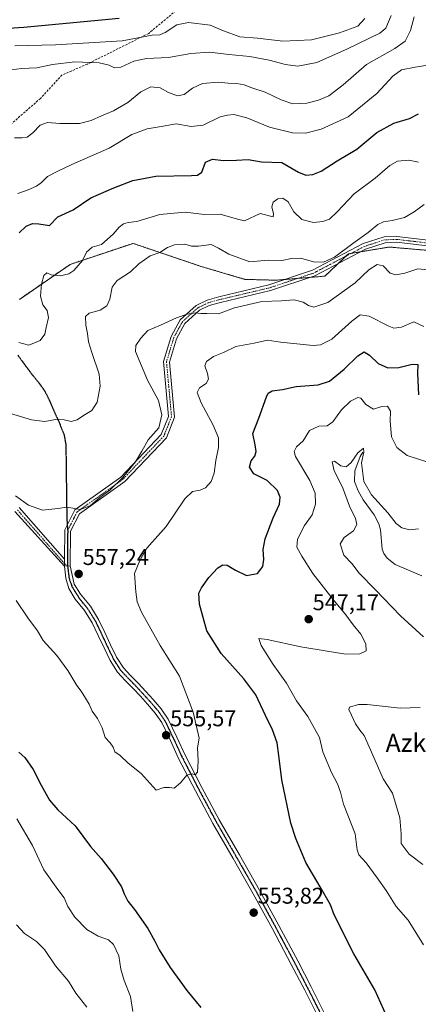
# Model space of a CAD drawing. Units: metres. Extents: x 569691 to 573116, y 4751920 to 4754268.
# Drawn here: x 572662 to 572837, y 4752390 to 4752823 of the extents above; entities that cross this region are included whole.
import ezdxf
from ezdxf.enums import TextEntityAlignment as Align

# ---------------------------------------------------------------- set-up
doc = ezdxf.new("R2010")
doc.units = ezdxf.units.M
doc.header["$MEASUREMENT"] = 0
for name, pattern in [('TRAZO_Y_PUNTO', [1, 0.5, -0.25, 0, -0.25]), ('TRAZOS', [0.75, 0.5, -0.25]), ('TRAZOS2', [0.375, 0.25, -0.125]), ('TRAZOSX2', [1.5, 1, -0.5])]:
    doc.linetypes.add(name, pattern=pattern)
for name, color, linetype, lineweight in [('Arbolado forestal', 92, 'TRAZOS', 0), ('Arbolado forestal CxS', 92, 'Continuous', 0), ('Camino', 19, 'Continuous', 0), ('Camino Cxs', 19, 'Continuous', 0), ('Camino eje', 39, 'TRAZO_Y_PUNTO', 13), ('Carátula', 7, 'Continuous', 5), ('Corriente natural lineal', 142, 'Continuous', 13), ('Curva de nivel maestra', 36, 'Continuous', 30), ('Curva de nivel normal', 36, 'Continuous', 0), ('Pista no pavimentada', 254, 'Continuous', 13), ('Pista no pavimentada Cxs', 254, 'Continuous', 0), ('Pista pavimentada eje', 135, 'TRAZO_Y_PUNTO', 0), ('Punto de cota en terreno', 7, 'Continuous', 0), ('Ruta', 19, 'TRAZOS2', 30), ('Rótulo de punto de cota en terreno', 19, 'Continuous', 0), ('Senda', 19, 'TRAZOSX2', 0), ('Texto cartográfico', 19, 'Continuous', 0)]:
    doc.layers.add(name, color=color, linetype=linetype, lineweight=lineweight)
doc.styles.add('Arial', font='txt', dxfattribs={"height": 0.2})

# ---------------------------------------------------------------- blocks, each defined once
blk = doc.blocks.new('*U158')
at = {"layer": 'Curva de nivel normal', "color": 36, "linetype": 'Continuous', "lineweight": 0}
blk.add_polyline3d([(572841.54, 4752713.18, 560), (572837.16, 4752713.56, 560), (572831.47, 4752711.72, 560), (572827.42, 4752710.92, 560), (572824.98, 4752711.78, 560), (572821.87, 4752714.93, 560), (572819.25, 4752715.51, 560), (572815.58, 4752713.12, 560), (572809.58, 4752707.41, 560), (572797.48, 4752698.82, 560), (572791.38, 4752696.81, 560), (572789.01, 4752697.47, 560), (572786.74, 4752698.9, 560), (572782.65, 4752700.03, 560), (572777.12, 4752699.56, 560), (572768.46, 4752699.21, 560), (572756.4, 4752696.5, 560), (572749.47, 4752693.8, 560), (572744.27, 4752693.97, 560), (572741.6, 4752694.02, 560), (572739.27, 4752694.24, 560), (572735.6, 4752693.68, 560), (572730.93, 4752692.02, 560), (572723.93, 4752688.78, 560), (572718.27, 4752686.53, 560), (572715.14, 4752683.1, 560), (572713.04, 4752679.98, 560), (572712.93, 4752677.29, 560), (572718.12, 4752664.68, 560), (572723.02, 4752655.72, 560), (572724.52, 4752649.42, 560), (572723.1, 4752643.78, 560), (572718.37, 4752638.41, 560), (572715.72, 4752633.52, 560), (572712.84, 4752628.75, 560), (572707.11, 4752621.81, 560), (572701.73, 4752616.47, 560), (572697.2, 4752613.12, 560), (572693.07, 4752609.61, 560), (572688.6, 4752607.76, 560), (572682.63, 4752608.83, 560), (572678.63, 4752608.19, 560), (572671.92, 4752607.58, 560), (572665.79, 4752609.73, 560), (572660.08, 4752613.81, 560)], dxfattribs=at)
blk = doc.blocks.new('*U178')
at = {"layer": 'Curva de nivel normal', "color": 36, "linetype": 'Continuous', "lineweight": 0}
blk.add_polyline3d([(572835.49, 4752824.39, 585), (572833.94, 4752818.32, 585), (572831.61, 4752813.7, 585), (572827, 4752810.42, 585), (572814.52, 4752803.5, 585), (572804.26, 4752794.56, 585), (572797.92, 4752789.7, 585), (572793.42, 4752787.69, 585), (572788.25, 4752786.46, 585), (572782.09, 4752786.21, 585), (572776.94, 4752787.85, 585), (572769.9, 4752791.3, 585), (572764.01, 4752793.15, 585), (572760.71, 4752794.43, 585), (572757.42, 4752795.1, 585), (572753.68, 4752795.25, 585), (572749.31, 4752795.65, 585), (572742.42, 4752795.07, 585), (572737.9, 4752793.04, 585), (572734.28, 4752790.26, 585), (572731.32, 4752789.7, 585), (572727.42, 4752791.13, 585), (572723.7, 4752793.22, 585), (572719.64, 4752793.69, 585), (572715.27, 4752791.38, 585), (572709.5, 4752786.8, 585), (572703.22, 4752783.06, 585), (572697.84, 4752780.81, 585), (572693.28, 4752778.79, 585), (572688.28, 4752777.46, 585), (572684.92, 4752777.44, 585), (572679.52, 4752777.44, 585), (572674.15, 4752778.01, 585), (572670.86, 4752776.78, 585), (572667.73, 4752773.47, 585), (572665.11, 4752771.55, 585), (572662.95, 4752771.18, 585), (572659.56, 4752771.25, 585)], dxfattribs=at)
blk = doc.blocks.new('*U180')
at = {"layer": 'Curva de nivel normal', "color": 36, "linetype": 'Continuous', "lineweight": 0}
blk.add_polyline3d([(572654.5, 4752651.07, 565), (572667.14, 4752647.23, 565), (572672.89, 4752646.45, 565), (572677.7, 4752647.44, 565), (572681.5, 4752647.29, 565), (572684.5, 4752646.57, 565), (572687.19, 4752647.22, 565), (572689.98, 4752649.15, 565), (572693.68, 4752651.3, 565), (572696.02, 4752655, 565), (572697.25, 4752661.98, 565), (572696.88, 4752667.33, 565), (572693.59, 4752676.81, 565), (572692.16, 4752681.49, 565), (572691.76, 4752685.25, 565), (572691.05, 4752688.86, 565), (572690.88, 4752692.67, 565), (572692.49, 4752694.19, 565), (572697.24, 4752695.46, 565), (572700.25, 4752697.34, 565), (572701.6, 4752700.24, 565), (572702.65, 4752705.51, 565), (572704.78, 4752708.52, 565), (572710.6, 4752712.33, 565), (572714.27, 4752715.86, 565), (572719.27, 4752719.33, 565), (572723.53, 4752720.79, 565), (572726.99, 4752722.96, 565), (572730.1, 4752724.12, 565), (572734.55, 4752724.42, 565), (572737.5, 4752723.61, 565), (572740.53, 4752723.55, 565), (572746.22, 4752724.26, 565), (572749.36, 4752722.75, 565), (572753.94, 4752720.03, 565), (572763.12, 4752716.74, 565), (572771.26, 4752717.47, 565), (572777.26, 4752717.3, 565), (572781.52, 4752718.21, 565), (572785.62, 4752718.34, 565), (572791.18, 4752716.62, 565), (572795.59, 4752716.48, 565), (572800.48, 4752718.81, 565), (572808.53, 4752724.77, 565), (572815.34, 4752729.52, 565), (572819.53, 4752733.12, 565), (572821.98, 4752734.33, 565), (572825.91, 4752734.81, 565), (572831.25, 4752736.2, 565), (572835.58, 4752738.6, 565), (572839.86, 4752741.92, 565)], dxfattribs=at)
blk = doc.blocks.new('*U185')
at = {"layer": 'Curva de nivel normal', "color": 36, "linetype": 'Continuous', "lineweight": 0}
blk.add_polyline3d([(572661.49, 4752681.28, 570), (572665.91, 4752680.02, 570), (572670.86, 4752682.18, 570), (572672.9, 4752684.83, 570), (572673.55, 4752687.81, 570), (572674.63, 4752692.27, 570), (572674.05, 4752695.25, 570), (572672.06, 4752697.77, 570), (572671.09, 4752701.64, 570), (572671.47, 4752706.8, 570), (572672.59, 4752710.75, 570), (572673.78, 4752711.82, 570), (572675.74, 4752710.93, 570), (572679.72, 4752710.49, 570), (572683.46, 4752711.39, 570), (572685.75, 4752712.87, 570), (572689.55, 4752717.32, 570), (572691.3, 4752721.01, 570), (572693.78, 4752723.08, 570), (572697.95, 4752724.32, 570), (572702.99, 4752728.8, 570), (572705.62, 4752731.93, 570), (572707.6, 4752733.42, 570), (572709.64, 4752733.92, 570), (572713.43, 4752734.4, 570), (572723.59, 4752737.46, 570), (572734.72, 4752738.5, 570), (572743.21, 4752737.56, 570), (572750.17, 4752737.67, 570), (572757.78, 4752735.38, 570), (572760.9, 4752734.78, 570), (572767.78, 4752737.99, 570), (572773.39, 4752736.4, 570), (572773.61, 4752737.84, 570), (572772.88, 4752740.94, 570), (572773.43, 4752742.86, 570), (572775.51, 4752744.35, 570), (572777.68, 4752744.69, 570), (572780.12, 4752743.11, 570), (572782.6, 4752738.61, 570), (572786.07, 4752735.32, 570), (572791.26, 4752734.04, 570), (572795.37, 4752734.38, 570), (572798.23, 4752735.48, 570), (572801.64, 4752738.65, 570), (572809.05, 4752746.64, 570), (572818.36, 4752753.44, 570), (572824.81, 4752759.1, 570), (572828.25, 4752760.95, 570), (572833.25, 4752761.42, 570), (572837.47, 4752760.54, 570)], dxfattribs=at)
blk = doc.blocks.new('*U194')
at = {"layer": 'Curva de nivel normal', "color": 36, "linetype": 'Continuous', "lineweight": 0}
for points in [[(572660.52, 4752425.27, 540), (572664.03, 4752421.37, 540), (572669.3, 4752417.9, 540), (572672.88, 4752414.35, 540), (572677.61, 4752407.22, 540), (572683.44, 4752400.53, 540), (572686.6, 4752395.19, 540), (572691.46, 4752389.05, 540)], [(572839.4, 4752451.69, 540), (572833.28, 4752456.26, 540), (572829.87, 4752460.92, 540), (572829.8, 4752465.31, 540), (572829.15, 4752472.27, 540), (572826.02, 4752483.19, 540), (572821.86, 4752489.36, 540), (572816.24, 4752502.17, 540), (572813.53, 4752508.42, 540), (572811.58, 4752510.82, 540), (572809.68, 4752513.56, 540), (572807.93, 4752517.36, 540), (572806.72, 4752519.9, 540), (572807.01, 4752520.94, 540), (572811.05, 4752522.13, 540), (572814.86, 4752522.14, 540), (572829.33, 4752520.54, 540), (572838.17, 4752520.72, 540)], [(572839.57, 4752551.87, 540), (572829.48, 4752561.13, 540), (572818.55, 4752572.5, 540), (572811.37, 4752579.8, 540), (572808.05, 4752584.02, 540), (572804.61, 4752587.8, 540), (572802.93, 4752592.67, 540), (572804.77, 4752595.52, 540), (572808.85, 4752598.4, 540), (572810.35, 4752601.19, 540), (572809.66, 4752603.89, 540), (572807, 4752609.33, 540), (572803.92, 4752617.67, 540), (572800.29, 4752624.76, 540), (572799.41, 4752628.72, 540), (572800.39, 4752629.07, 540), (572803.3, 4752627.04, 540), (572805.59, 4752626.56, 540), (572807.78, 4752628.46, 540), (572810.72, 4752632.76, 540), (572813.18, 4752634.72, 540), (572813.33, 4752633.01, 540), (572812.31, 4752628.27, 540), (572813.34, 4752620.08, 540), (572816.77, 4752614.26, 540), (572824, 4752606.33, 540), (572827.57, 4752601.7, 540), (572830.13, 4752599.77, 540), (572833.63, 4752598.94, 540), (572837.49, 4752599.38, 540)]]:
    blk.add_polyline3d(points, dxfattribs=at)
blk = doc.blocks.new('*U198')
at = {"layer": 'Curva de nivel normal', "color": 36, "linetype": 'Continuous', "lineweight": 0}
blk.add_polyline3d([(572813.81, 4752823.63, 595), (572810.68, 4752820.34, 595), (572802.68, 4752817.31, 595), (572790.27, 4752814.33, 595), (572777.65, 4752813.7, 595), (572766.57, 4752814.95, 595), (572758.86, 4752815.57, 595), (572751.61, 4752818.31, 595), (572745.77, 4752820.8, 595), (572736.14, 4752821.9, 595), (572731.01, 4752820.92, 595), (572725.98, 4752817.57, 595), (572723.53, 4752816.55, 595), (572720.27, 4752816.36, 595), (572706.99, 4752813.78, 595), (572677.62, 4752812.01, 595), (572659.8, 4752811.7, 595)], dxfattribs=at)
blk = doc.blocks.new('*U201')
at = {"layer": 'Curva de nivel normal', "color": 36, "linetype": 'Continuous', "lineweight": 0}
blk.add_polyline3d([(572841.59, 4752803.15, 580), (572836.02, 4752802.27, 580), (572829.95, 4752801.09, 580), (572826.08, 4752798.3, 580), (572819.06, 4752790.64, 580), (572806.48, 4752780.48, 580), (572794.66, 4752774.97, 580), (572787.71, 4752773.27, 580), (572782.01, 4752773.4, 580), (572771.8, 4752775.86, 580), (572761.87, 4752779.99, 580), (572756.1, 4752781.41, 580), (572753.35, 4752781.15, 580), (572750.2, 4752780.42, 580), (572742.7, 4752776.79, 580), (572737.44, 4752776.24, 580), (572730.78, 4752777.32, 580), (572725.04, 4752776.39, 580), (572717.93, 4752775.14, 580), (572711.27, 4752772.61, 580), (572701.27, 4752766.71, 580), (572684.78, 4752759.52, 580), (572678.32, 4752756.36, 580), (572674.1, 4752754.13, 580), (572671.54, 4752751.59, 580), (572669.26, 4752749.93, 580), (572665.6, 4752748.34, 580), (572661.07, 4752746.79, 580)], dxfattribs=at)
blk = doc.blocks.new('*U206')
at = {"layer": 'Curva de nivel normal', "color": 36, "linetype": 'Continuous', "lineweight": 0}
blk.add_polyline3d([(572660.34, 4752567.84, 555), (572665.41, 4752560.23, 555), (572669.67, 4752554.43, 555), (572672.29, 4752550.18, 555), (572678.18, 4752543.61, 555), (572683.13, 4752537.01, 555), (572687.02, 4752530.51, 555), (572688.9, 4752527.97, 555), (572690.79, 4752524.86, 555), (572692.54, 4752522.28, 555), (572693.8, 4752519.22, 555), (572696.17, 4752515.92, 555), (572698.12, 4752511.88, 555), (572699.56, 4752507.58, 555), (572701.78, 4752505.3, 555), (572703, 4752503.32, 555), (572703.81, 4752501.31, 555), (572706.18, 4752499.61, 555), (572709.59, 4752496.35, 555), (572715.34, 4752491.77, 555), (572721.93, 4752484.48, 555), (572725.33, 4752485.58, 555), (572727.86, 4752485.64, 555), (572729.84, 4752485.34, 555), (572732.63, 4752487.66, 555), (572735.52, 4752491.06, 555), (572737.83, 4752491.66, 555), (572739.18, 4752491.17, 555), (572740.15, 4752492.3, 555), (572740.47, 4752497.36, 555), (572740.1, 4752503, 555), (572740.83, 4752507.25, 555), (572738.32, 4752518.75, 555), (572732.17, 4752534.59, 555), (572723.73, 4752548.08, 555), (572715.52, 4752562.67, 555), (572713.58, 4752567.26, 555), (572713, 4752571.56, 555), (572712.49, 4752579.73, 555), (572714.75, 4752585.34, 555), (572717.89, 4752590.87, 555), (572726.3, 4752600.32, 555), (572734.6, 4752612.44, 555), (572737.93, 4752615.78, 555), (572741.27, 4752616.25, 555), (572743.74, 4752617.34, 555), (572746.15, 4752620.15, 555), (572747.44, 4752623.76, 555), (572748.26, 4752629.32, 555), (572749.38, 4752635, 555), (572749.36, 4752639.33, 555), (572747.11, 4752644.82, 555), (572741.71, 4752654.68, 555), (572740.06, 4752659.32, 555), (572741.04, 4752661.37, 555), (572744, 4752663.26, 555), (572745.02, 4752665.04, 555), (572744.57, 4752667.59, 555), (572743.4, 4752670.9, 555), (572744.07, 4752672.94, 555), (572747.21, 4752675.08, 555), (572751.6, 4752676.8, 555), (572757.01, 4752679.5, 555), (572765.03, 4752681, 555), (572770.96, 4752682.32, 555), (572776.74, 4752681.38, 555), (572791.04, 4752679.9, 555), (572794.37, 4752680.15, 555), (572799.24, 4752682.76, 555), (572808.02, 4752690.54, 555), (572811.79, 4752693.33, 555), (572815.78, 4752692.83, 555), (572824.37, 4752688.37, 555), (572826.57, 4752687.6, 555), (572829.91, 4752687.98, 555), (572835.32, 4752690.26, 555), (572839.74, 4752688.2, 555)], dxfattribs=at)
blk = doc.blocks.new('*U210')
at = {"layer": 'Curva de nivel normal', "color": 36, "linetype": 'Continuous', "lineweight": 0}
blk.add_polyline3d([(572825.46, 4752824.98, 590), (572823.12, 4752819.46, 590), (572820.43, 4752817.21, 590), (572806.15, 4752810.35, 590), (572792.74, 4752804.33, 590), (572784.26, 4752802.66, 590), (572778.82, 4752803.38, 590), (572771.7, 4752805.41, 590), (572763.18, 4752806.96, 590), (572753.89, 4752807.87, 590), (572745.58, 4752808.89, 590), (572737.26, 4752808.25, 590), (572727.43, 4752806.52, 590), (572717.78, 4752806.1, 590), (572712.15, 4752804.86, 590), (572706.45, 4752802.29, 590), (572703.56, 4752801.96, 590), (572701.25, 4752803.19, 590), (572696.86, 4752804.2, 590), (572686.13, 4752804.57, 590), (572676.39, 4752803.4, 590), (572669.4, 4752801.97, 590), (572662.7, 4752801.73, 590), (572658.23, 4752801.06, 590)], dxfattribs=at)
blk = doc.blocks.new('*U229')
at = {"layer": 'Curva de nivel maestra', "color": 36, "linetype": 'Continuous', "lineweight": 30}
blk.add_polyline3d([(572661.71, 4752729.39, 575), (572664.76, 4752732.34, 575), (572667.48, 4752733.56, 575), (572670.28, 4752733.34, 575), (572674.94, 4752732.63, 575), (572678.61, 4752736.54, 575), (572685.43, 4752739.6, 575), (572693.27, 4752744.88, 575), (572703.31, 4752749.22, 575), (572711.66, 4752752.51, 575), (572721.8, 4752754.31, 575), (572737.45, 4752754.66, 575), (572740.19, 4752754.85, 575), (572742.02, 4752756.18, 575), (572743.73, 4752760.44, 575), (572746.74, 4752761.79, 575), (572751.58, 4752761.27, 575), (572757.36, 4752761.33, 575), (572762.48, 4752761.63, 575), (572768.4, 4752760.63, 575), (572777.24, 4752760.29, 575), (572784.54, 4752756.18, 575), (572787.84, 4752754.73, 575), (572790.99, 4752755.01, 575), (572794.52, 4752756.62, 575), (572801.68, 4752761.07, 575), (572810.3, 4752766.15, 575), (572819.15, 4752773.49, 575), (572826.59, 4752777.72, 575), (572833.48, 4752779.64, 575), (572837.44, 4752781.82, 575)], dxfattribs=at)
blk = doc.blocks.new('*U235')
at = {"layer": 'Curva de nivel maestra', "color": 36, "linetype": 'Continuous', "lineweight": 30}
for points in [[(572661.47, 4752501.15, 550), (572664.13, 4752498.86, 550), (572667.84, 4752493.59, 550), (572671.27, 4752486.68, 550), (572675.06, 4752480.02, 550), (572678.75, 4752475.83, 550), (572686.3, 4752468.76, 550), (572693.07, 4752459.74, 550), (572697.75, 4752454.37, 550), (572703.08, 4752447.57, 550), (572706.7, 4752441.96, 550), (572707.87, 4752438.84, 550), (572709.54, 4752435.66, 550), (572712.49, 4752431.94, 550), (572718.26, 4752423.69, 550), (572721.44, 4752418.09, 550), (572723.24, 4752414.18, 550), (572728.14, 4752406.46, 550), (572735.46, 4752396.37, 550), (572741.64, 4752388.86, 550)], [(572823.51, 4752384.98, 550), (572818.25, 4752396.72, 550), (572808.97, 4752412.56, 550), (572800.36, 4752429.67, 550), (572798.66, 4752434.04, 550), (572794.11, 4752441.95, 550), (572787.82, 4752452.64, 550), (572783.42, 4752463.2, 550), (572781.19, 4752469.88, 550), (572777.33, 4752488.96, 550), (572776.01, 4752499.68, 550), (572775.24, 4752505.25, 550), (572773.23, 4752511, 550), (572770.11, 4752517.21, 550), (572765.85, 4752526.28, 550), (572760.61, 4752533.42, 550), (572750.56, 4752544.45, 550), (572744.22, 4752554.49, 550), (572741.05, 4752566.24, 550), (572740.78, 4752571.07, 550), (572741.92, 4752573.36, 550), (572745.19, 4752577.97, 550), (572749.16, 4752582.23, 550), (572751.3, 4752583.42, 550), (572753.28, 4752583.34, 550), (572756.82, 4752581.08, 550), (572761.75, 4752578.78, 550), (572766.61, 4752579.74, 550), (572768.92, 4752582.73, 550), (572769.4, 4752585.82, 550), (572769.08, 4752590.2, 550), (572770.01, 4752594.89, 550), (572773.53, 4752604.2, 550), (572776.25, 4752610.12, 550), (572776.59, 4752613.26, 550), (572775.32, 4752616.22, 550), (572770.87, 4752620.58, 550), (572764.9, 4752623.48, 550), (572763.02, 4752626.41, 550), (572763.78, 4752629.19, 550), (572765.43, 4752631.33, 550), (572765.93, 4752633.38, 550), (572765.51, 4752636.18, 550), (572764.55, 4752641.29, 550), (572767.14, 4752648, 550), (572770.51, 4752657.38, 550), (572771.29, 4752659, 550), (572772.99, 4752660.01, 550), (572777.5, 4752660.56, 550), (572783.59, 4752661.83, 550), (572793.24, 4752662.68, 550), (572798.23, 4752664.22, 550), (572804.75, 4752669.5, 550), (572810.8, 4752675.36, 550), (572813.58, 4752677.12, 550), (572815.91, 4752675.62, 550), (572819.66, 4752671.96, 550), (572823.99, 4752670.09, 550), (572828.73, 4752670.28, 550), (572834.68, 4752671.74, 550), (572837.11, 4752671.49, 550), (572836.94, 4752667.75, 550), (572837.37, 4752658.26, 550)]]:
    blk.add_polyline3d(points, dxfattribs=at)
blk = doc.blocks.new('5PATER')
at = {"layer": 'Carátula', "linetype": 'Continuous', "lineweight": 5}
h = blk.add_hatch(color=250, dxfattribs=at)
edge = h.paths.add_edge_path()
edge.add_ellipse((0, 0.01), major_axis=(-1.33, -1.34), ratio=0.999422, start_angle=0, end_angle=360)

msp = doc.modelspace()

# ---------------------------------------------------------------- linework, layer by layer
at = {"layer": 'Arbolado forestal', "color": 92, "linetype": 'TRAZOS', "lineweight": 0}
msp.add_polyline3d([(572661.74, 4752700.17, 571.85), (572684.11, 4752715.57, 570.6), (572711.78, 4752724.8, 567.33), (572741.78, 4752714.65, 562.63), (572761.06, 4752708.99, 562.67), (572774.7, 4752708.61, 562.62), (572778.8, 4752708.95, 562.5), (572784.23, 4752709.4, 562.49), (572789.66, 4752709.85, 563.12), (572796.23, 4752710.39, 563.22), (572802.08, 4752715.95, 563.5), (572805.52, 4752719.22, 563.34), (572806.55, 4752720.21, 563.5), (572807.79, 4752720.41, 563.36), (572811.89, 4752721.1, 562.71), (572824.53, 4752723.2, 562.34), (572858.98, 4752720.21, 562.55)], dxfattribs=at)
at = {"layer": 'Arbolado forestal CxS', "color": 92, "linetype": 'Continuous', "lineweight": 0}
for points in [[(572661.74, 4752700.17, 571.85), (572684.11, 4752715.57, 570.6), (572711.78, 4752724.8, 567.33), (572741.78, 4752714.65, 562.63), (572761.06, 4752708.99, 562.67), (572774.7, 4752708.61, 562.62), (572796.23, 4752710.39, 563.22), (572806.55, 4752720.21, 563.49), (572824.53, 4752723.2, 562.34), (572858.98, 4752720.21, 562.55)], [(572858.98, 4752720.21, 562.55), (572824.53, 4752723.2, 562.34), (572806.55, 4752720.21, 563.49), (572796.23, 4752710.39, 563.22), (572774.7, 4752708.61, 562.62), (572761.06, 4752708.99, 562.67), (572741.78, 4752714.65, 562.63), (572711.78, 4752724.8, 567.33), (572684.11, 4752715.57, 570.6), (572661.74, 4752700.17, 571.85)]]:
    msp.add_polyline3d(points, dxfattribs=at)
at = {"layer": 'Camino', "color": 19, "linetype": 'Continuous', "lineweight": 0}
for points in [[(572681.63, 4752585.93, 557.81), (572681.71, 4752598.84, 558.76), (572686.12, 4752607.65, 559.88), (572706.47, 4752622.06, 560.25), (572724.21, 4752640.79, 559.37), (572727.4, 4752648.77, 559.08), (572725.21, 4752672.91, 556.9), (572728.52, 4752683.88, 557.99), (572732.49, 4752691.19, 559.39), (572739.59, 4752697.56, 560.43), (572744.36, 4752699.9, 560.72), (572749.6, 4752701.34, 561.04), (572771.57, 4752706.53, 561.74), (572790.81, 4752712.97, 563.92), (572813.12, 4752724.68, 563.4), (572822.29, 4752727.67, 563.23), (572827.87, 4752727.88, 563.22), (572849.24, 4752725.36, 562.47)], [(572848.8, 4752722.79, 561.85), (572827.77, 4752725.27, 562.79), (572822.75, 4752725.08, 562.7), (572814.13, 4752722.27, 562.53), (572791.83, 4752710.58, 563.48), (572772.28, 4752704.02, 560.94), (572750.24, 4752698.82, 560.67), (572745.28, 4752697.45, 560.33), (572741.06, 4752695.39, 560.13), (572734.56, 4752689.56, 559.13), (572730.93, 4752682.87, 557.64), (572727.84, 4752672.64, 556.62), (572730.05, 4752648.38, 559.05), (572726.44, 4752639.36, 558.95), (572708.18, 4752620.09, 559.9), (572688.15, 4752605.9, 559.63), (572684.31, 4752598.22, 558.72), (572684.07, 4752583.01, 557.55)], [(572661.65, 4752608.69, 559.3), (572681.63, 4752585.93, 557.81)], [(572681.62, 4752582.85, 557.63), (572659.79, 4752607.01, 559.15)], [(572681.62, 4752582.85, 557.63), (572681.63, 4752585.93, 557.81)], [(572681.62, 4752582.85, 557.63), (572681.63, 4752585.93, 557.81)], [(572681.62, 4752582.85, 557.63), (572684.07, 4752583.01, 557.55)]]:
    msp.add_polyline3d(points, dxfattribs=at)
at = {"layer": 'Camino Cxs', "color": 19, "linetype": 'Continuous', "lineweight": 0}
for points in [[(572848.8, 4752722.79, 561.85), (572827.77, 4752725.27, 562.79), (572822.75, 4752725.08, 562.7), (572814.13, 4752722.27, 562.53), (572791.83, 4752710.58, 563.48), (572772.28, 4752704.02, 560.94), (572750.24, 4752698.82, 560.67), (572745.28, 4752697.45, 560.33), (572741.06, 4752695.39, 560.13), (572734.56, 4752689.56, 559.13), (572730.93, 4752682.87, 557.64), (572727.84, 4752672.64, 556.62), (572730.05, 4752648.38, 559.05), (572726.44, 4752639.36, 558.95), (572708.18, 4752620.09, 559.9), (572688.15, 4752605.9, 559.63), (572684.31, 4752598.22, 558.72), (572684.07, 4752583.01, 557.55), (572684.07, 4752583.01, 557.55), (572681.62, 4752582.85, 557.63), (572681.63, 4752585.93, 557.81), (572681.71, 4752598.84, 558.76), (572686.12, 4752607.65, 559.88), (572706.47, 4752622.06, 560.25), (572724.21, 4752640.79, 559.37), (572727.4, 4752648.77, 559.08), (572725.21, 4752672.91, 556.9), (572728.52, 4752683.88, 557.99), (572732.49, 4752691.19, 559.39), (572739.59, 4752697.56, 560.43), (572744.36, 4752699.9, 560.72), (572749.6, 4752701.34, 561.04), (572771.57, 4752706.53, 561.74), (572790.81, 4752712.97, 563.92), (572813.12, 4752724.68, 563.4), (572822.29, 4752727.67, 563.23), (572827.87, 4752727.88, 563.22), (572849.24, 4752725.36, 562.47)], [(572661.65, 4752608.69, 559.3), (572681.63, 4752585.93, 557.81), (572681.63, 4752585.93, 557.81), (572681.62, 4752582.85, 557.63), (572659.79, 4752607.01, 559.15)]]:
    msp.add_polyline3d(points, dxfattribs=at)
at = {"layer": 'Camino eje', "color": 39, "linetype": 'TRAZO_Y_PUNTO', "lineweight": 13}
for points in [[(572849.02, 4752724.07, 562.13), (572827.82, 4752726.57, 563.01), (572822.52, 4752726.37, 562.96), (572813.62, 4752723.47, 562.86), (572791.32, 4752711.77, 563.73), (572771.92, 4752705.28, 561.33), (572749.92, 4752700.08, 560.84), (572744.82, 4752698.68, 560.49), (572740.32, 4752696.48, 560.25), (572733.52, 4752690.38, 559.24), (572729.72, 4752683.38, 557.79), (572726.52, 4752672.78, 556.64), (572728.72, 4752648.58, 559.06), (572725.32, 4752640.08, 559.14), (572707.32, 4752621.08, 560.06), (572687.13, 4752606.77, 559.77), (572683.01, 4752598.53, 558.74)], [(572682.98, 4752582.94, 557.58), (572681.62, 4752584.04, 557.71), (572660.72, 4752607.85, 559.22)], [(572683.01, 4752598.53, 558.74), (572682.98, 4752582.94, 557.58)]]:
    msp.add_polyline3d(points, dxfattribs=at)
at = {"layer": 'Corriente natural lineal', "color": 142, "linetype": 'Continuous', "lineweight": 13}
msp.add_polyline3d([(572813, 4752633, 540.11), (572811.83, 4752631.09, 539.71), (572809.43, 4752624.75, 539.38), (572809.32, 4752620.13, 539.05), (572810.92, 4752615.99, 538.49), (572813.04, 4752612.03, 538.12), (572817.99, 4752605.53, 537.83), (572820.04, 4752601.54, 537.63), (572820.72, 4752598.87, 537.13), (572821.37, 4752590.44, 536), (572822.12, 4752588.48, 535.77), (572823.71, 4752586.36, 536.01), (572827.2, 4752583.64, 535.5), (572838.86, 4752578.62, 535.06)], dxfattribs=at)
at = {"layer": 'Curva de nivel maestra', "color": 36, "linetype": 'Continuous', "lineweight": 30}
msp.add_polyline3d([(572635.31, 4752824.32, 600), (572637.64, 4752821.32, 600), (572641.72, 4752819.4, 600), (572647.41, 4752818.76, 600), (572663.77, 4752819.79, 600), (572705.64, 4752823.81, 600)], dxfattribs=at)
at = {"layer": 'Curva de nivel normal', "color": 36, "linetype": 'Continuous', "lineweight": 0}
for points in [[(572841.56, 4752628.68, 545), (572832.5, 4752631.49, 545), (572827.83, 4752635.1, 545), (572825.53, 4752639.7, 545), (572825, 4752646.6, 545), (572825.12, 4752651.05, 545), (572823.81, 4752653.22, 545), (572821.35, 4752653.04, 545), (572817.59, 4752651.99, 545), (572814.2, 4752653.92, 545), (572812.04, 4752656.73, 545), (572810.7, 4752657.08, 545), (572807.53, 4752655.48, 545), (572803.56, 4752651.64, 545), (572799.78, 4752646.32, 545), (572797.22, 4752644.61, 545), (572793.51, 4752644.42, 545), (572789.5, 4752642.56, 545), (572786.71, 4752638, 545), (572783.77, 4752635.3, 545), (572782.71, 4752633.26, 545), (572783.36, 4752631.1, 545), (572789.58, 4752620.56, 545), (572791.99, 4752615.02, 545), (572792.04, 4752610.11, 545), (572790.63, 4752605.45, 545), (572787.31, 4752600.79, 545), (572784.19, 4752594.82, 545), (572783.93, 4752591.2, 545), (572786.15, 4752587.25, 545), (572790.86, 4752579.62, 545), (572800.24, 4752567.67, 545), (572805.05, 4752562.14, 545), (572808.72, 4752557.06, 545), (572811.99, 4752553.08, 545), (572814.3, 4752548.78, 545), (572814.41, 4752545.68, 545), (572811.68, 4752544.32, 545), (572805.39, 4752544.17, 545), (572797.17, 4752545.49, 545), (572785.6, 4752547.39, 545), (572770.83, 4752550.7, 545), (572767.1, 4752551.04, 545), (572768.14, 4752548.01, 545), (572773.51, 4752539.69, 545), (572779.38, 4752531.48, 545), (572783.79, 4752523.72, 545), (572788.69, 4752516.86, 545), (572793.81, 4752507.58, 545), (572795.36, 4752501.26, 545), (572799.1, 4752492.2, 545), (572801.79, 4752487.26, 545), (572803.07, 4752483.63, 545), (572804.42, 4752478.3, 545), (572809.62, 4752465.27, 545), (572810.44, 4752458.21, 545), (572811.14, 4752456.06, 545), (572814.43, 4752452.52, 545), (572819.18, 4752445.88, 545), (572823.26, 4752440.39, 545), (572827.55, 4752433.34, 545), (572832.82, 4752427.28, 545), (572839.7, 4752416.49, 545)], [(572711.75, 4752387.17, 545), (572710.68, 4752393.68, 545), (572707.87, 4752400.71, 545), (572706.4, 4752405.76, 545), (572705.46, 4752411.55, 545), (572703.23, 4752416.62, 545), (572700.96, 4752418.68, 545), (572696.48, 4752420.32, 545), (572691.41, 4752423.25, 545), (572686.14, 4752428.55, 545), (572683.06, 4752433.3, 545), (572681.54, 4752437.11, 545), (572678.66, 4752440.71, 545), (572672.59, 4752449.37, 545), (572667.55, 4752460.04, 545), (572660.56, 4752471.83, 545)]]:
    msp.add_polyline3d(points, dxfattribs=at)
at = {"layer": 'Pista no pavimentada', "color": 254, "linetype": 'Continuous', "lineweight": 13}
for points in [[(572681.62, 4752582.85, 557.63), (572684.07, 4752583.01, 557.55)], [(572793.16, 4752385.02, 553.16), (572787.33, 4752396.45, 553.41), (572781.45, 4752407.87, 553.49), (572773.13, 4752423.42, 553.49), (572764.68, 4752438.91, 553.38), (572755.83, 4752454.37, 553.44), (572746.96, 4752469.82, 553.75), (572739.3, 4752484.08, 554.52), (572731.85, 4752498.43, 555.16), (572728.21, 4752506.29, 555.47), (572724.43, 4752514.11, 555.72), (572721.55, 4752518.31, 555.71), (572718.22, 4752522.17, 555.83), (572715, 4752525.71, 555.91), (572711.76, 4752529.21, 556), (572708.32, 4752532.68, 556.04), (572704.97, 4752536.25, 556.08), (572701.7, 4752541.41, 556.22), (572699.02, 4752546.94, 556.3), (572696.45, 4752552.45, 556.38), (572693.84, 4752557.95, 556.48), (572690.41, 4752563.4, 556.61), (572686.29, 4752568.44, 556.83), (572683.48, 4752573.15, 556.94), (572682.26, 4752577.68, 557.22), (572681.62, 4752582.85, 557.63)], [(572684.07, 4752583.01, 557.55), (572685.86, 4752575.03, 557.05), (572688.65, 4752570.61, 556.86), (572693.02, 4752565.27, 556.6), (572696.65, 4752559.49, 556.43), (572699.35, 4752553.81, 556.38), (572701.92, 4752548.32, 556.33), (572704.5, 4752542.97, 556.26), (572707.52, 4752538.23, 556.16), (572710.63, 4752534.91, 556.12), (572714.07, 4752531.43, 556.04), (572717.36, 4752527.87, 555.94), (572720.62, 4752524.3, 555.86), (572724.09, 4752520.26, 555.78), (572727.21, 4752515.72, 555.69), (572731.11, 4752507.67, 555.51), (572734.73, 4752499.84, 555.26), (572742.13, 4752485.57, 554.54), (572749.76, 4752471.38, 553.7), (572758.61, 4752455.96, 553.28), (572767.48, 4752440.47, 553.2), (572775.95, 4752424.95, 553.28), (572784.29, 4752409.36, 553.32), (572790.18, 4752397.92, 553.26), (572795.97, 4752386.56, 553.19)]]:
    msp.add_polyline3d(points, dxfattribs=at)
at = {"layer": 'Pista no pavimentada Cxs', "color": 254, "linetype": 'Continuous', "lineweight": 0}
msp.add_polyline3d([(572793.16, 4752385.02, 553.16), (572787.33, 4752396.45, 553.41), (572781.45, 4752407.87, 553.49), (572773.13, 4752423.42, 553.49), (572764.68, 4752438.91, 553.38), (572755.83, 4752454.37, 553.44), (572746.96, 4752469.82, 553.75), (572739.3, 4752484.08, 554.52), (572731.85, 4752498.43, 555.16), (572728.21, 4752506.29, 555.47), (572724.43, 4752514.11, 555.72), (572721.55, 4752518.31, 555.71), (572718.22, 4752522.17, 555.83), (572715, 4752525.71, 555.91), (572711.76, 4752529.21, 556), (572708.32, 4752532.68, 556.04), (572704.97, 4752536.25, 556.08), (572701.7, 4752541.41, 556.22), (572699.02, 4752546.94, 556.3), (572696.45, 4752552.45, 556.38), (572693.84, 4752557.95, 556.48), (572690.41, 4752563.4, 556.61), (572686.29, 4752568.44, 556.83), (572683.48, 4752573.15, 556.94), (572682.26, 4752577.68, 557.22), (572681.62, 4752582.85, 557.63), (572681.62, 4752582.85, 557.63), (572684.07, 4752583.01, 557.55), (572685.86, 4752575.03, 557.05), (572688.65, 4752570.61, 556.86), (572693.02, 4752565.27, 556.6), (572696.65, 4752559.49, 556.43), (572699.35, 4752553.81, 556.38), (572701.92, 4752548.32, 556.33), (572704.5, 4752542.97, 556.26), (572707.52, 4752538.23, 556.16), (572710.63, 4752534.91, 556.12), (572714.07, 4752531.43, 556.04), (572717.36, 4752527.87, 555.94), (572720.62, 4752524.3, 555.86), (572724.09, 4752520.26, 555.78), (572727.21, 4752515.72, 555.69), (572731.11, 4752507.67, 555.51), (572734.73, 4752499.84, 555.26), (572742.13, 4752485.57, 554.54), (572749.76, 4752471.38, 553.7), (572758.61, 4752455.96, 553.28), (572767.48, 4752440.47, 553.2), (572775.95, 4752424.95, 553.28), (572784.29, 4752409.36, 553.32), (572790.18, 4752397.92, 553.26), (572795.97, 4752386.56, 553.19)], dxfattribs=at)
at = {"layer": 'Pista pavimentada eje', "color": 135, "linetype": 'TRAZO_Y_PUNTO', "lineweight": 0}
msp.add_polyline3d([(572682.98, 4752582.94, 557.58), (572683.63, 4752577.53, 557.21), (572684.91, 4752573.98, 556.99), (572688.19, 4752568.65, 556.81), (572691.72, 4752564.34, 556.61), (572693.53, 4752561.45, 556.52), (572695.25, 4752558.72, 556.46), (572696.6, 4752555.88, 556.41), (572697.9, 4752553.13, 556.38), (572699.19, 4752550.39, 556.35), (572700.47, 4752547.63, 556.32), (572701.76, 4752544.96, 556.3), (572703.1, 4752542.19, 556.24), (572704.61, 4752539.82, 556.18), (572706.25, 4752537.24, 556.12), (572707.92, 4752535.46, 556.09), (572709.48, 4752533.8, 556.07), (572711.2, 4752532.06, 556.06), (572712.92, 4752530.32, 556.02), (572714.56, 4752528.54, 555.96), (572716.18, 4752526.79, 555.91), (572717.79, 4752525.02, 555.87), (572719.42, 4752523.24, 555.82), (572721.09, 4752521.31, 555.78), (572722.82, 4752519.29, 555.75), (572724.26, 4752517.19, 555.74), (572725.82, 4752514.92, 555.7), (572727.77, 4752510.89, 555.57), (572729.66, 4752506.98, 555.48), (572731.47, 4752503.07, 555.27), (572733.29, 4752499.14, 555.22), (572737.02, 4752491.96, 554.95), (572740.72, 4752484.83, 554.54), (572744.53, 4752477.73, 554.14), (572748.36, 4752470.6, 553.73), (572757.22, 4752455.17, 553.36), (572766.08, 4752439.69, 553.29), (572774.54, 4752424.19, 553.38), (572782.87, 4752408.62, 553.41), (572788.76, 4752397.19, 553.34), (572794.57, 4752385.79, 553.17)], dxfattribs=at)
at = {"layer": 'Ruta', "color": 19, "linetype": 'TRAZOS2', "lineweight": 30}
for points in [[(572661.01, 4752675.71, 568.9), (572664.28, 4752671.24, 568.48), (572667.6, 4752666.88, 567.9), (572670.13, 4752663.75, 567.41), (572672.59, 4752660.48, 566.94), (572674.69, 4752656.42, 566.35), (572676.43, 4752652.28, 565.59), (572679.08, 4752646.53, 564.76), (572681.42, 4752640.64, 563.83), (572682.15, 4752636.62, 563.26), (572682.26, 4752632.51, 562.7), (572682.35, 4752624.98, 561.8), (572682.45, 4752617.47, 560.93), (572682.54, 4752610.55, 560.11), (572682.64, 4752603.64, 559.28), (572683.01, 4752598.53, 558.74)], [(572683.01, 4752598.53, 558.74), (572682.98, 4752582.94, 557.58)], [(572682.98, 4752582.94, 557.58), (572683.63, 4752577.53, 557.21), (572684.91, 4752573.98, 556.99), (572688.19, 4752568.65, 556.81), (572691.72, 4752564.34, 556.61), (572693.53, 4752561.45, 556.52), (572695.25, 4752558.72, 556.46), (572696.6, 4752555.88, 556.41), (572697.9, 4752553.13, 556.38), (572699.19, 4752550.39, 556.35), (572700.47, 4752547.63, 556.32), (572701.76, 4752544.96, 556.3), (572703.1, 4752542.19, 556.24), (572704.61, 4752539.82, 556.18), (572706.25, 4752537.24, 556.12), (572707.92, 4752535.46, 556.09), (572709.48, 4752533.8, 556.07), (572711.2, 4752532.06, 556.06), (572712.92, 4752530.32, 556.02), (572714.56, 4752528.54, 555.96), (572716.18, 4752526.79, 555.91), (572717.79, 4752525.02, 555.87), (572719.42, 4752523.24, 555.82), (572721.09, 4752521.31, 555.78), (572722.82, 4752519.29, 555.75), (572724.26, 4752517.19, 555.74), (572725.82, 4752514.92, 555.7), (572727.77, 4752510.89, 555.57), (572729.66, 4752506.98, 555.48), (572731.47, 4752503.07, 555.27), (572733.29, 4752499.14, 555.22), (572737.02, 4752491.96, 554.95), (572740.72, 4752484.83, 554.54), (572744.53, 4752477.73, 554.14), (572748.36, 4752470.6, 553.73), (572757.22, 4752455.17, 553.36), (572766.08, 4752439.69, 553.29), (572774.54, 4752424.19, 553.38), (572782.87, 4752408.62, 553.41), (572788.76, 4752397.19, 553.34), (572794.57, 4752385.79, 553.17)]]:
    msp.add_polyline3d(points, dxfattribs=at)
at = {"layer": 'Senda', "color": 19, "linetype": 'TRAZOSX2', "lineweight": 0}
for points in [[(572994.91, 4752977.46, 626.07), (572993.32, 4752963.97, 623.76), (572990.94, 4752945.71, 620.13), (572986.97, 4752932.22, 615.24), (572966.33, 4752920.31, 614.39), (572933.79, 4752911.58, 618.22), (572904.42, 4752906.02, 615.22), (572887.75, 4752897.29, 614.23), (572866.32, 4752894.12, 610.97), (572840.92, 4752894.91, 605.21), (572821.87, 4752886.97, 603.6), (572795.68, 4752871.89, 605.56), (572788.53, 4752867.92, 605.16), (572781.39, 4752852.05, 603.38), (572773.45, 4752844.11, 605.55), (572744.88, 4752833, 599.31), (572732.97, 4752829.03, 597.28), (572718.68, 4752817.12, 595.71), (572691.69, 4752803.63, 589.39), (572680.58, 4752798.87, 588.44), (572671.06, 4752788.55, 587.4), (572657.36, 4752776.63, 585.93)], [(572661.01, 4752675.71, 568.9), (572664.28, 4752671.24, 568.48), (572667.6, 4752666.88, 567.9), (572670.13, 4752663.75, 567.41), (572672.59, 4752660.48, 566.94), (572674.69, 4752656.42, 566.35), (572676.43, 4752652.28, 565.59), (572679.08, 4752646.53, 564.76), (572681.42, 4752640.64, 563.83), (572682.15, 4752636.62, 563.26), (572682.26, 4752632.51, 562.7), (572682.35, 4752624.98, 561.8), (572682.45, 4752617.47, 560.93), (572682.54, 4752610.55, 560.11), (572682.64, 4752603.64, 559.28), (572683.01, 4752598.53, 558.74)]]:
    msp.add_polyline3d(points, dxfattribs=at)

# ---------------------------------------------------------------- block references
at = {"layer": 'Curva de nivel maestra', "color": 36, "linetype": 'Continuous', "lineweight": 30}
for name in ['*U229', '*U235']:
    msp.add_blockref(name, (0, 0), dxfattribs=at)
at = {"layer": 'Curva de nivel normal', "color": 36, "linetype": 'Continuous', "lineweight": 0}
for name in ['*U198', '*U210', '*U178', '*U201', '*U185', '*U180', '*U158', '*U206', '*U194']:
    msp.add_blockref(name, (0, 0), dxfattribs=at)
at = {"layer": 'Punto de cota en terreno', "linetype": 'Continuous', "lineweight": 0}
for p in [(572687.84, 4752579.48, 557.24), (572789.1, 4752559.6, 547.17), (572726.36, 4752508.58, 555.57), (572764.89, 4752430.59, 553.82)]:
    msp.add_blockref('5PATER', p, dxfattribs=at)

# ---------------------------------------------------------------- texts
at = {"layer": 'Rótulo de punto de cota en terreno', "color": 19, "linetype": 'Continuous', "lineweight": 0, "style": 'Arial'}
for s, p in [('557,24', (572689.6, 4752581.24)), ('547,17', (572790.86, 4752561.36)), ('555,57', (572728.12, 4752510.34)), ('553,82', (572766.65, 4752432.35))]:
    msp.add_text(s, height=7, dxfattribs=at).set_placement(p, align=Align.BOTTOM_LEFT)
at = {"layer": 'Texto cartográfico', "color": 19, "linetype": 'Continuous', "lineweight": 0, "style": 'Arial'}
msp.add_text('Azkonarzuloeta', height=8, dxfattribs=at).set_placement((572862.62, 4752505.23), align=Align.MIDDLE_CENTER)

doc.saveas('drawing.dxf')
